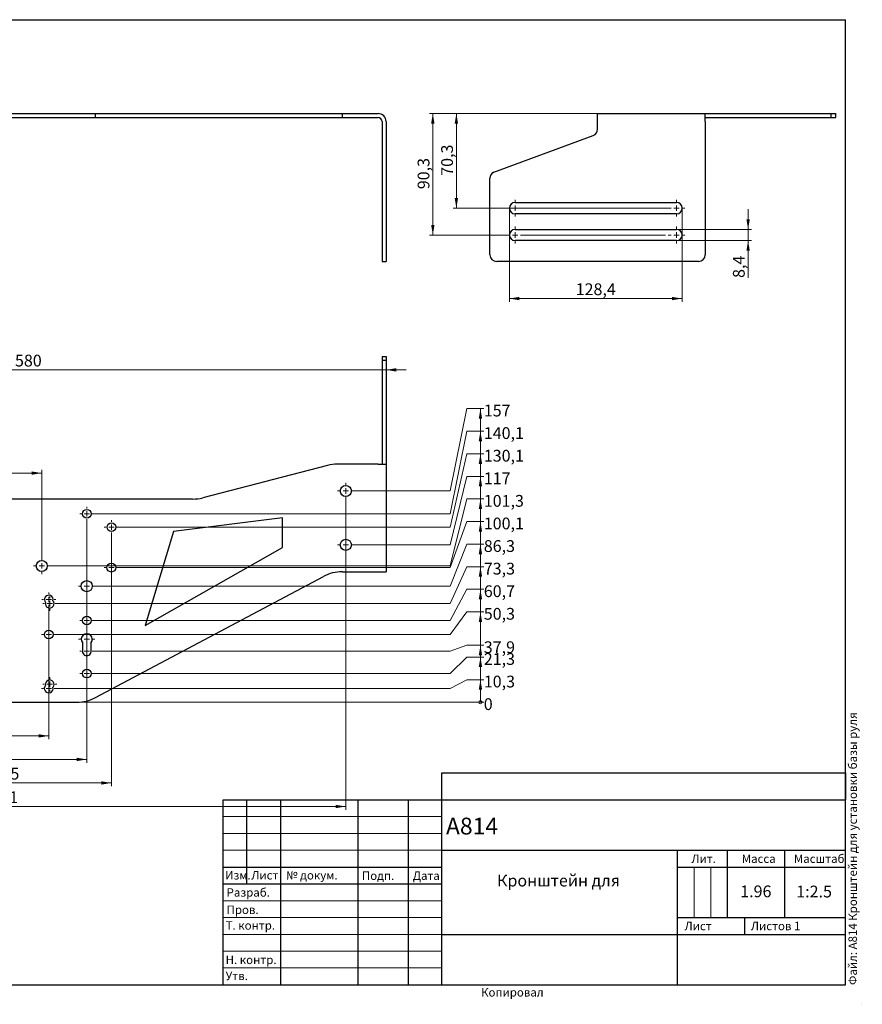
# Model space of a CAD drawing. Units: millimetres. Extents: x 20 to 1050, y -2 to 730.
# Drawn here: x 424 to 1050, y -2 to 730 of the extents above; entities that cross this region are included whole.
import ezdxf

# ---------------------------------------------------------------- set-up
doc = ezdxf.new("R2010")
doc.units = ezdxf.units.MM
doc.header["$LTSCALE"] = 2.5
doc.styles.add('SLDTEXTSTYLE0', font='TXT', dxfattribs={"width": 0.7, "bigfont": 'bigfont'})
doc.styles.add('SLDTEXTSTYLE1', font='TXT', dxfattribs={"width": 0.7})
doc.dimstyles.new('SLDDIMSTYLE0', dxfattribs={"dimtxt": 8.75, "dimasz": 0.833333, "dimexe": 0, "dimexo": 0.0625, "dimgap": 2.1875, "dimtad": 0, "dimtih": 1, "dimtoh": 1, "dimdec": 0, "dimrnd": 1e-09, "dimdsep": 46, "dimtxsty": 'SLDTEXTSTYLE1', "dimblk1": 'ORIGIN', "dimblk2": 'ORIGIN', "dimsah": 1, "dimcen": 0.09, "dimadec": 0, "dimazin": 2, "dimtfac": 1, "dimtofl": 0, "dimtmove": 0, "dimatfit": 3, "dimldrblk": 'ORIGIN', "dimfxl": 1, "dimfrac": 2, "dimtolj": 1, "dimtzin": 12, "dimarcsym": 0})
doc.dimstyles.new('SLDDIMSTYLE1', dxfattribs={"dimtxt": 8.75, "dimasz": 7.5, "dimexe": 0, "dimexo": 0.0625, "dimgap": 2.1875, "dimtad": 0, "dimtih": 1, "dimtoh": 1, "dimdec": 1, "dimrnd": 1e-09, "dimzin": 12, "dimdsep": 46, "dimtxsty": 'SLDTEXTSTYLE1', "dimsah": 1, "dimcen": 0.09, "dimadec": 0, "dimazin": 3, "dimtfac": 1, "dimtofl": 0, "dimtmove": 0, "dimatfit": 3, "dimfxl": 1, "dimfrac": 2, "dimtolj": 1, "dimtzin": 12, "dimarcsym": 0})
doc.dimstyles.new('SLDDIMSTYLE2', dxfattribs={"dimtxt": 8.75, "dimasz": 7.5, "dimexe": 0, "dimexo": 0.0625, "dimgap": 2.1875, "dimtad": 2, "dimdec": 1, "dimrnd": 1e-09, "dimzin": 12, "dimdsep": 46, "dimtxsty": 'SLDTEXTSTYLE1', "dimsah": 1, "dimcen": 0.09, "dimadec": 0, "dimazin": 3, "dimtfac": 1, "dimtofl": 0, "dimtmove": 0, "dimatfit": 3, "dimfxl": 1, "dimfrac": 2, "dimtolj": 1, "dimtzin": 12, "dimarcsym": 0})
doc.dimstyles.new('SLDDIMSTYLE4', dxfattribs={"dimtxt": 8.75, "dimasz": 7.5, "dimexe": 0, "dimexo": 0.0625, "dimgap": 2.1875, "dimtad": 2, "dimdec": 1, "dimrnd": 1e-09, "dimzin": 12, "dimdsep": 46, "dimtxsty": 'SLDTEXTSTYLE1', "dimsah": 1, "dimcen": 0.09, "dimadec": 0, "dimazin": 3, "dimtfac": 1, "dimtmove": 0, "dimatfit": 0, "dimfxl": 1, "dimfrac": 2, "dimtolj": 1, "dimtzin": 12, "dimarcsym": 0})

# ---------------------------------------------------------------- blocks, each defined once
blk = doc.blocks.new('SW_NOTE_0')
at = {"color": 0, "linetype": 'Continuous', "lineweight": 0, "insert": (42.52, 11.24), "char_height": 8.75, "attachment_point": 2, "style": 'SLDTEXTSTYLE0'}
blk.add_mtext('Кронштейн для', dxfattribs=at)
blk = doc.blocks.new('_Origin')
at = {"color": 0, "linetype": 'ByBlock', "lineweight": -2}
blk.add_line((0, 0), (-1, 0), dxfattribs=at)
blk.add_circle((0, 0), 0.5, dxfattribs=at)
blk = doc.blocks.new('_D')
at = {"color": 7, "linetype": 'Continuous', "lineweight": 0}
for p, q in [((743.73, 222.55), (466.16, 222.55)), ((756.23, 222.55), (743.73, 222.55)), ((756.23, 222.55), (768.73, 222.55))]:
    blk.add_line(p, q, dxfattribs=at)
at = {"color": 7, "linetype": 'Continuous', "lineweight": 18, "xscale": 2.5, "yscale": 2.5}
blk.add_blockref('_Origin', (766.23, 222.55), dxfattribs=at)
at = {"color": 7, "linetype": 'Continuous', "lineweight": 18, "insert": (768.73, 225.52), "char_height": 8.75, "attachment_point": 1, "style": 'SLDTEXTSTYLE1'}
blk.add_mtext('0', dxfattribs=at)
blk = doc.blocks.new('_D_1')
at = {"color": 7, "linetype": 'Continuous', "lineweight": 0}
for p, q in [((756.23, 239.34), (743.73, 232.88)), ((756.23, 239.34), (768.73, 239.34)), ((766.23, 222.55), (766.23, 239.34)), ((743.73, 232.88), (450.6, 232.88))]:
    blk.add_line(p, q, dxfattribs=at)
at = {"color": 7, "linetype": 'Continuous', "lineweight": 18}
blk.add_solid([(766.23, 239.34), (764.98, 231.84), (767.48, 231.84)], dxfattribs=at)
at = {"color": 7, "linetype": 'Continuous', "lineweight": 18, "insert": (768.73, 242.31), "char_height": 8.75, "attachment_point": 1, "style": 'SLDTEXTSTYLE1'}
blk.add_mtext('10,3', dxfattribs=at)
blk = doc.blocks.new('_D_2')
at = {"color": 7, "linetype": 'Continuous', "lineweight": 0}
for p, q in [((756.23, 256.14), (743.73, 243.86)), ((756.23, 256.14), (768.73, 256.14)), ((766.23, 239.34), (766.23, 256.14)), ((743.73, 243.86), (478.87, 243.86))]:
    blk.add_line(p, q, dxfattribs=at)
at = {"color": 7, "linetype": 'Continuous', "lineweight": 18}
blk.add_solid([(766.23, 256.14), (764.98, 248.64), (767.48, 248.64)], dxfattribs=at)
at = {"color": 7, "linetype": 'Continuous', "lineweight": 18, "insert": (768.73, 259.1), "char_height": 8.75, "attachment_point": 1, "style": 'SLDTEXTSTYLE1'}
blk.add_mtext('21,3', dxfattribs=at)
blk = doc.blocks.new('_D_3')
at = {"color": 7, "linetype": 'Continuous', "lineweight": 0}
for p, q in [((756.23, 264.89), (743.73, 260.42)), ((756.23, 264.89), (768.73, 264.89)), ((766.23, 256.14), (766.23, 264.89)), ((743.73, 260.42), (478.81, 260.42))]:
    blk.add_line(p, q, dxfattribs=at)
at = {"color": 7, "linetype": 'Continuous', "lineweight": 18}
blk.add_solid([(766.23, 264.89), (764.98, 257.39), (767.48, 257.39)], dxfattribs=at)
at = {"color": 7, "linetype": 'Continuous', "lineweight": 18, "insert": (768.73, 267.85), "char_height": 8.75, "attachment_point": 1, "style": 'SLDTEXTSTYLE1'}
blk.add_mtext('37,9', dxfattribs=at)
blk = doc.blocks.new('_D_4')
at = {"color": 7, "linetype": 'Continuous', "lineweight": 0}
for p, q in [((756.23, 289.72), (743.73, 272.88)), ((756.23, 289.72), (768.73, 289.72)), ((766.23, 264.89), (766.23, 289.72)), ((743.73, 272.88), (450.57, 272.88))]:
    blk.add_line(p, q, dxfattribs=at)
at = {"color": 7, "linetype": 'Continuous', "lineweight": 18}
blk.add_solid([(766.23, 289.72), (764.98, 282.22), (767.48, 282.22)], dxfattribs=at)
at = {"color": 7, "linetype": 'Continuous', "lineweight": 18, "insert": (768.73, 292.69), "char_height": 8.75, "attachment_point": 1, "style": 'SLDTEXTSTYLE1'}
blk.add_mtext('50,3', dxfattribs=at)
blk = doc.blocks.new('_D_5')
at = {"color": 7, "linetype": 'Continuous', "lineweight": 0}
for p, q in [((756.23, 306.51), (743.73, 283.28)), ((756.23, 306.51), (768.73, 306.51)), ((766.23, 289.72), (766.23, 306.51)), ((743.73, 283.28), (478.85, 283.28))]:
    blk.add_line(p, q, dxfattribs=at)
at = {"color": 7, "linetype": 'Continuous', "lineweight": 18}
blk.add_solid([(766.23, 306.51), (764.98, 299.01), (767.48, 299.01)], dxfattribs=at)
at = {"color": 7, "linetype": 'Continuous', "lineweight": 18, "insert": (768.73, 309.48), "char_height": 8.75, "attachment_point": 1, "style": 'SLDTEXTSTYLE1'}
blk.add_mtext('60,7', dxfattribs=at)
blk = doc.blocks.new('_D_6')
at = {"color": 7, "linetype": 'Continuous', "lineweight": 0}
for p, q in [((756.23, 323.3), (743.73, 295.85)), ((756.23, 323.3), (768.73, 323.3)), ((766.23, 306.51), (766.23, 323.3)), ((743.73, 295.85), (451.33, 295.85))]:
    blk.add_line(p, q, dxfattribs=at)
at = {"color": 7, "linetype": 'Continuous', "lineweight": 18}
blk.add_solid([(766.23, 323.3), (764.98, 315.8), (767.48, 315.8)], dxfattribs=at)
at = {"color": 7, "linetype": 'Continuous', "lineweight": 18, "insert": (768.73, 326.27), "char_height": 8.75, "attachment_point": 1, "style": 'SLDTEXTSTYLE1'}
blk.add_mtext('73,3', dxfattribs=at)
blk = doc.blocks.new('_D_7')
at = {"color": 7, "linetype": 'Continuous', "lineweight": 0}
for p, q in [((756.23, 340.09), (743.73, 308.87)), ((756.23, 340.09), (768.73, 340.09)), ((766.23, 323.3), (766.23, 340.09)), ((743.73, 308.87), (479.71, 308.87))]:
    blk.add_line(p, q, dxfattribs=at)
at = {"color": 7, "linetype": 'Continuous', "lineweight": 18}
blk.add_solid([(766.23, 340.09), (764.98, 332.59), (767.48, 332.59)], dxfattribs=at)
at = {"color": 7, "linetype": 'Continuous', "lineweight": 18, "insert": (768.73, 343.06), "char_height": 8.75, "attachment_point": 1, "style": 'SLDTEXTSTYLE1'}
blk.add_mtext('86,3', dxfattribs=at)
blk = doc.blocks.new('_D_8')
at = {"color": 7, "linetype": 'Continuous', "lineweight": 0}
for p, q in [((756.23, 356.88), (743.73, 322.65)), ((756.23, 356.88), (768.73, 356.88)), ((766.23, 340.09), (766.23, 356.88)), ((743.73, 322.65), (497.14, 322.65))]:
    blk.add_line(p, q, dxfattribs=at)
at = {"color": 7, "linetype": 'Continuous', "lineweight": 18}
blk.add_solid([(766.23, 356.88), (764.98, 349.38), (767.48, 349.38)], dxfattribs=at)
at = {"color": 7, "linetype": 'Continuous', "lineweight": 18, "insert": (768.73, 359.85), "char_height": 8.75, "attachment_point": 1, "style": 'SLDTEXTSTYLE1'}
blk.add_mtext('100,1', dxfattribs=at)
blk = doc.blocks.new('_D_9')
at = {"color": 7, "linetype": 'Continuous', "lineweight": 0}
for p, q in [((756.23, 373.67), (743.73, 323.9)), ((756.23, 373.67), (768.73, 373.67)), ((766.23, 356.88), (766.23, 373.67)), ((743.73, 323.9), (446.25, 323.9))]:
    blk.add_line(p, q, dxfattribs=at)
at = {"color": 7, "linetype": 'Continuous', "lineweight": 18}
blk.add_solid([(766.23, 373.67), (764.98, 366.17), (767.48, 366.17)], dxfattribs=at)
at = {"color": 7, "linetype": 'Continuous', "lineweight": 18, "insert": (768.73, 376.64), "char_height": 8.75, "attachment_point": 1, "style": 'SLDTEXTSTYLE1'}
blk.add_mtext('101,3', dxfattribs=at)
blk = doc.blocks.new('_D_10')
at = {"color": 7, "linetype": 'Continuous', "lineweight": 0}
for p, q in [((756.23, 390.47), (743.73, 339.57)), ((756.23, 390.47), (768.73, 390.47)), ((766.23, 373.67), (766.23, 390.47)), ((743.73, 339.57), (672.27, 339.57))]:
    blk.add_line(p, q, dxfattribs=at)
at = {"color": 7, "linetype": 'Continuous', "lineweight": 18}
blk.add_solid([(766.23, 390.47), (764.98, 382.97), (767.48, 382.97)], dxfattribs=at)
at = {"color": 7, "linetype": 'Continuous', "lineweight": 18, "insert": (768.73, 393.43), "char_height": 8.75, "attachment_point": 1, "style": 'SLDTEXTSTYLE1'}
blk.add_mtext('117', dxfattribs=at)
blk = doc.blocks.new('_D_11')
at = {"color": 7, "linetype": 'Continuous', "lineweight": 0}
for p, q in [((756.23, 407.26), (743.73, 352.67)), ((756.23, 407.26), (768.73, 407.26)), ((766.23, 390.47), (766.23, 407.26)), ((743.73, 352.67), (497.12, 352.67))]:
    blk.add_line(p, q, dxfattribs=at)
at = {"color": 7, "linetype": 'Continuous', "lineweight": 18}
blk.add_solid([(766.23, 407.26), (764.98, 399.76), (767.48, 399.76)], dxfattribs=at)
at = {"color": 7, "linetype": 'Continuous', "lineweight": 18, "insert": (768.73, 410.22), "char_height": 8.75, "attachment_point": 1, "style": 'SLDTEXTSTYLE1'}
blk.add_mtext('130,1', dxfattribs=at)
blk = doc.blocks.new('_D_12')
at = {"color": 7, "linetype": 'Continuous', "lineweight": 0}
for p, q in [((756.23, 424.05), (743.73, 362.7)), ((756.23, 424.05), (768.73, 424.05)), ((766.23, 407.26), (766.23, 424.05)), ((743.73, 362.7), (478.84, 362.7))]:
    blk.add_line(p, q, dxfattribs=at)
at = {"color": 7, "linetype": 'Continuous', "lineweight": 18}
blk.add_solid([(766.23, 424.05), (764.98, 416.55), (767.48, 416.55)], dxfattribs=at)
at = {"color": 7, "linetype": 'Continuous', "lineweight": 18, "insert": (768.73, 427.02), "char_height": 8.75, "attachment_point": 1, "style": 'SLDTEXTSTYLE1'}
blk.add_mtext('140,1', dxfattribs=at)
blk = doc.blocks.new('_D_13')
at = {"color": 7, "linetype": 'Continuous', "lineweight": 0}
for p, q in [((756.23, 440.84), (743.73, 379.61)), ((756.23, 440.84), (768.73, 440.84)), ((766.23, 424.05), (766.23, 440.84)), ((743.73, 379.61), (672.28, 379.61))]:
    blk.add_line(p, q, dxfattribs=at)
at = {"color": 7, "linetype": 'Continuous', "lineweight": 18}
blk.add_solid([(766.23, 440.84), (764.98, 433.34), (767.48, 433.34)], dxfattribs=at)
at = {"color": 7, "linetype": 'Continuous', "lineweight": 18, "insert": (768.73, 443.81), "char_height": 8.75, "attachment_point": 1, "style": 'SLDTEXTSTYLE1'}
blk.add_mtext('157', dxfattribs=at)
blk = doc.blocks.new('_D_16')
at = {"color": 7, "linetype": 'Continuous', "lineweight": 0}
for p, q in [((146.07, 373.49), (146.07, 142.55)), ((666.15, 373.49), (666.15, 142.55)), ((146.07, 145.05), (666.15, 145.05))]:
    blk.add_line(p, q, dxfattribs=at)
at = {"color": 7, "linetype": 'Continuous', "lineweight": 18}
for points in [[(146.07, 145.05), (153.57, 143.8), (153.57, 146.3)], [(666.15, 145.05), (658.65, 146.3), (658.65, 143.8)]]:
    blk.add_solid(points, dxfattribs=at)
at = {"color": 7, "linetype": 'Continuous', "lineweight": 18, "insert": (392.74, 156.33), "char_height": 8.75, "attachment_point": 1, "style": 'SLDTEXTSTYLE1'}
blk.add_mtext('520,1', dxfattribs=at)
blk = doc.blocks.new('_D_17')
at = {"color": 7, "linetype": 'Continuous', "lineweight": 0}
for p, q in [((320.34, 347.42), (320.34, 160.05)), ((491.88, 347.42), (491.88, 160.05)), ((320.34, 162.55), (491.88, 162.55))]:
    blk.add_line(p, q, dxfattribs=at)
at = {"color": 7, "linetype": 'Continuous', "lineweight": 18}
for points in [[(320.34, 162.55), (327.84, 161.3), (327.84, 163.8)], [(491.88, 162.55), (484.38, 163.8), (484.38, 161.3)]]:
    blk.add_solid(points, dxfattribs=at)
at = {"color": 7, "linetype": 'Continuous', "lineweight": 18, "insert": (393.65, 173.83), "char_height": 8.75, "attachment_point": 1, "style": 'SLDTEXTSTYLE1'}
blk.add_mtext('171,5', dxfattribs=at)
blk = doc.blocks.new('_D_18')
at = {"color": 7, "linetype": 'Continuous', "lineweight": 0}
for p, q in [((116.11, 469.66), (101.11, 469.66)), ((116.11, 469.66), (696.11, 469.66)), ((696.11, 469.66), (711.11, 469.66))]:
    blk.add_line(p, q, dxfattribs=at)
at = {"color": 7, "linetype": 'Continuous', "lineweight": 18}
for points in [[(116.11, 469.66), (108.61, 470.91), (108.61, 468.41)], [(696.11, 469.66), (703.61, 468.41), (703.61, 470.91)]]:
    blk.add_solid(points, dxfattribs=at)
at = {"color": 7, "linetype": 'Continuous', "lineweight": 18, "insert": (420.24, 480.93), "char_height": 8.75, "attachment_point": 1, "style": 'SLDTEXTSTYLE1'}
blk.add_mtext('580', dxfattribs=at)
blk = doc.blocks.new('_D_20')
at = {"color": 7, "linetype": 'Continuous', "lineweight": 0}
for p, q in [((338.61, 357.46), (338.61, 177.55)), ((473.6, 357.46), (473.6, 177.55)), ((338.61, 180.05), (473.6, 180.05))]:
    blk.add_line(p, q, dxfattribs=at)
at = {"color": 7, "linetype": 'Continuous', "lineweight": 18}
for points in [[(338.61, 180.05), (346.11, 178.8), (346.11, 181.3)], [(473.6, 180.05), (466.1, 181.3), (466.1, 178.8)]]:
    blk.add_solid(points, dxfattribs=at)
at = {"color": 7, "linetype": 'Continuous', "lineweight": 18, "insert": (397.49, 191.33), "char_height": 8.75, "attachment_point": 1, "style": 'SLDTEXTSTYLE1'}
blk.add_mtext('135', dxfattribs=at)
blk = doc.blocks.new('_D_21')
at = {"color": 7, "linetype": 'Continuous', "lineweight": 0}
for p, q in [((372.08, 330.01), (372.08, 395.41)), ((440.14, 330.01), (440.14, 395.41)), ((372.08, 392.91), (440.14, 392.91))]:
    blk.add_line(p, q, dxfattribs=at)
at = {"color": 7, "linetype": 'Continuous', "lineweight": 18}
for points in [[(372.08, 392.91), (379.58, 391.66), (379.58, 394.16)], [(440.14, 392.91), (432.64, 394.16), (432.64, 391.66)]]:
    blk.add_solid(points, dxfattribs=at)
at = {"color": 7, "linetype": 'Continuous', "lineweight": 18, "insert": (399.76, 404.19), "char_height": 8.75, "attachment_point": 1, "style": 'SLDTEXTSTYLE1'}
blk.add_mtext('68', dxfattribs=at)
blk = doc.blocks.new('_D_22')
at = {"color": 7, "linetype": 'Continuous', "lineweight": 0}
for p, q in [((366.89, 293.63), (366.89, 195.05)), ((445.33, 293.63), (445.33, 195.05)), ((445.33, 197.55), (366.89, 197.55))]:
    blk.add_line(p, q, dxfattribs=at)
at = {"color": 7, "linetype": 'Continuous', "lineweight": 18}
for points in [[(366.89, 197.55), (374.39, 196.3), (374.39, 198.8)], [(445.33, 197.55), (437.83, 198.8), (437.83, 196.3)]]:
    blk.add_solid(points, dxfattribs=at)
at = {"color": 7, "linetype": 'Continuous', "lineweight": 18, "insert": (394.56, 208.83), "char_height": 8.75, "attachment_point": 1, "style": 'SLDTEXTSTYLE1'}
blk.add_mtext('78,4', dxfattribs=at)
blk = doc.blocks.new('SW_CENTERMARKSYMBOL_0')
at = {"color": 0, "linetype": 'Continuous', "lineweight": 18}
for p, q in [((-4, 0), (-5.26, 0)), ((0, 0), (-2, 0)), ((0, 4), (0, 5.26)), ((0, 0), (0, 2)), ((0, 0), (0, -2)), ((0, 0), (2, 0)), ((4, 0), (5.26, 0)), ((0, -4), (0, -5.26))]:
    blk.add_line(p, q, dxfattribs=at)
blk = doc.blocks.new('SW_CENTERMARKSYMBOL_1')
at = {"color": 0, "linetype": 'Continuous', "lineweight": 18}
for p, q in [((-4, 0), (-5.25, 0)), ((0, 0), (-2, 0)), ((0, 4), (0, 5.25)), ((0, 0), (0, 2)), ((0, 0), (0, -2)), ((0, 0), (2, 0)), ((4, 0), (5.25, 0)), ((0, -4), (0, -5.25))]:
    blk.add_line(p, q, dxfattribs=at)
blk = doc.blocks.new('SW_CENTERMARKSYMBOL_10')
at = {"color": 0, "linetype": 'Continuous', "lineweight": 18}
for p, q in [((-4, 0), (-6.13, 0)), ((0, 0), (-2, 0)), ((0, 4), (0, 6.13)), ((0, 0), (0, 2)), ((0, 0), (0, -2)), ((0, 0), (2, 0)), ((4, 0), (6.13, 0)), ((0, -4), (0, -6.13))]:
    blk.add_line(p, q, dxfattribs=at)
blk = doc.blocks.new('SW_CENTERMARKSYMBOL_12')
at = {"color": 0, "linetype": 'Continuous', "lineweight": 18}
for p, q in [((-4, 0), (-6.13, 0)), ((0, 0), (-2, 0)), ((0, 4), (0, 6.13)), ((0, 0), (0, 2)), ((0, 0), (0, -2)), ((0, 0), (2, 0)), ((4, 0), (6.13, 0)), ((0, -4), (0, -6.13))]:
    blk.add_line(p, q, dxfattribs=at)
blk = doc.blocks.new('SW_CENTERMARKSYMBOL_13')
at = {"color": 0, "linetype": 'Continuous', "lineweight": 18}
for p, q in [((-4, 0), (-5.24, 0)), ((0, 0), (-2, 0)), ((0, 4), (0, 5.24)), ((0, 0), (0, 2)), ((0, 0), (0, -2)), ((0, 0), (2, 0)), ((4, 0), (5.24, 0)), ((0, -4), (0, -5.24))]:
    blk.add_line(p, q, dxfattribs=at)
blk = doc.blocks.new('SW_CENTERMARKSYMBOL_14')
at = {"color": 0, "linetype": 'Continuous', "lineweight": 18}
for p, q in [((-4, 0), (-5.24, 0)), ((0, 0), (-2, 0)), ((0, 4), (0, 5.24)), ((0, 0), (0, 2)), ((0, 0), (0, -2)), ((0, 0), (2, 0)), ((4, 0), (5.24, 0)), ((0, -4), (0, -5.24))]:
    blk.add_line(p, q, dxfattribs=at)
blk = doc.blocks.new('SW_CENTERMARKSYMBOL_15')
at = {"color": 0, "linetype": 'Continuous', "lineweight": 18}
for p, q in [((-4, 0), (-6.11, 0)), ((0, 0), (-2, 0)), ((0, 4), (0, 6.11)), ((0, 0), (0, 2)), ((0, 0), (0, -2)), ((0, 0), (2, 0)), ((4, 0), (6.11, 0)), ((0, -4), (0, -6.11))]:
    blk.add_line(p, q, dxfattribs=at)
blk = doc.blocks.new('SW_CENTERMARKSYMBOL_16')
at = {"color": 0, "linetype": 'Continuous', "lineweight": 18}
for p, q in [((-4, 0), (-5.26, 0)), ((0, 0), (-2, 0)), ((0, 4), (0, 5.26)), ((0, 0), (0, 2)), ((0, 0), (0, -2)), ((0, 0), (2, 0)), ((4, 0), (5.26, 0)), ((0, -4), (0, -5.26))]:
    blk.add_line(p, q, dxfattribs=at)
blk = doc.blocks.new('SW_CENTERMARKSYMBOL_17')
at = {"color": 0, "linetype": 'Continuous', "lineweight": 18}
for p, q in [((-4, 0), (-6.13, 0)), ((0, 0), (-2, 0)), ((0, 4), (0, 6.13)), ((0, 0), (0, 2)), ((0, 0), (0, -2)), ((0, 0), (2, 0)), ((4, 0), (6.13, 0)), ((0, -4), (0, -6.13))]:
    blk.add_line(p, q, dxfattribs=at)
blk = doc.blocks.new('SW_CENTERMARKSYMBOL_18')
at = {"color": 0, "linetype": 'Continuous', "lineweight": 18}
for p, q in [((-4, 0), (-5.26, 0)), ((0, 0), (-2, 0)), ((0, 4), (0, 5.26)), ((0, 0), (0, 2)), ((0, 0), (0, -2)), ((0, 0), (2, 0)), ((4, 0), (5.26, 0)), ((0, -4), (0, -5.26))]:
    blk.add_line(p, q, dxfattribs=at)
blk = doc.blocks.new('SW_CENTERMARKSYMBOL_21')
at = {"color": 0, "linetype": 'Continuous', "lineweight": 18}
for p, q in [((-4, 0), (-6.09, 0)), ((0, 0), (-2, 0)), ((0, 4), (0, 6.09)), ((0, 0), (0, 2)), ((0, 0), (0, -2)), ((0, 0), (2, 0)), ((4, 0), (6.09, 0)), ((0, -4), (0, -6.09))]:
    blk.add_line(p, q, dxfattribs=at)
blk = doc.blocks.new('SW_CENTERMARKSYMBOL_22')
at = {"color": 0, "linetype": 'Continuous', "lineweight": 18}
for p, q in [((-4, 0), (-5.22, 0)), ((0, 0), (-2, 0)), ((0, 4), (0, 5.22)), ((0, 0), (0, 2)), ((0, 0), (0, -2)), ((0, 0), (2, 0)), ((4, 0), (5.22, 0)), ((0, -4), (0, -5.22))]:
    blk.add_line(p, q, dxfattribs=at)
blk = doc.blocks.new('SW_CENTERMARKSYMBOL_26')
at = {"color": 0, "linetype": 'Continuous', "lineweight": 18}
for p, q in [((-4, 0), (-5.24, 0)), ((0, 0), (-2, 0)), ((0, 4), (0, 5.24)), ((0, 0), (0, 2)), ((0, 0), (0, -2)), ((0, 0), (2, 0)), ((4, 0), (5.24, 0)), ((0, -4), (0, -5.24))]:
    blk.add_line(p, q, dxfattribs=at)
blk = doc.blocks.new('SW_CENTERMARKSYMBOL_27')
at = {"color": 0, "linetype": 'Continuous', "lineweight": 18}
for p, q in [((-4, 0), (-5.24, 0)), ((0, 0), (-2, 0)), ((0, 4), (0, 5.24)), ((0, 0), (0, 2)), ((0, 0), (0, -2)), ((0, 0), (2, 0)), ((4, 0), (5.24, 0)), ((0, -4), (0, -5.24))]:
    blk.add_line(p, q, dxfattribs=at)
blk = doc.blocks.new('SW_CENTERMARKSYMBOL_29')
at = {"color": 0, "linetype": 'Continuous', "lineweight": 18}
for p, q in [((-4, 0), (-5.28, 0)), ((0, 0), (-2, 0)), ((0, 4), (0, 5.28)), ((0, 0), (0, 2)), ((0, 0), (0, -2)), ((0, 0), (2, 0)), ((4, 0), (5.28, 0)), ((0, -4), (0, -5.28))]:
    blk.add_line(p, q, dxfattribs=at)
blk = doc.blocks.new('SW_CENTERMARKSYMBOL_30')
at = {"color": 0, "linetype": 'Continuous', "lineweight": 18}
for p, q in [((-4, 0), (-5.25, 0)), ((0, 0), (-2, 0)), ((0, 4), (0, 5.25)), ((0, 0), (0, 2)), ((0, 0), (0, -2)), ((0, 0), (2, 0)), ((4, 0), (5.25, 0)), ((0, -4), (0, -5.25))]:
    blk.add_line(p, q, dxfattribs=at)
blk = doc.blocks.new('_D_27')
at = {"color": 7, "linetype": 'Continuous', "lineweight": 0}
for p, q in [((787.75, 589.9), (787.75, 520.18)), ((916.16, 589.9), (916.16, 520.18)), ((787.75, 522.68), (916.16, 522.68))]:
    blk.add_line(p, q, dxfattribs=at)
at = {"color": 7, "linetype": 'Continuous', "lineweight": 18}
for points in [[(787.75, 522.68), (795.25, 521.43), (795.25, 523.93)], [(916.16, 522.68), (908.66, 523.93), (908.66, 521.43)]]:
    blk.add_solid(points, dxfattribs=at)
at = {"color": 7, "linetype": 'Continuous', "lineweight": 18, "insert": (837.03, 533.96), "char_height": 8.75, "attachment_point": 1, "style": 'SLDTEXTSTYLE1'}
blk.add_mtext('128,4', dxfattribs=at)
blk = doc.blocks.new('_D_28')
at = {"color": 7, "linetype": 'Continuous', "lineweight": 0}
for p, q in [((965.2, 574.13), (965.2, 589.13)), ((911.96, 574.13), (967.7, 574.13)), ((965.2, 574.13), (965.2, 565.73)), ((911.96, 565.73), (967.7, 565.73)), ((965.2, 565.73), (965.2, 538))]:
    blk.add_line(p, q, dxfattribs=at)
at = {"color": 7, "linetype": 'Continuous', "lineweight": 18}
for points in [[(965.2, 574.13), (966.45, 581.63), (963.95, 581.63)], [(965.2, 565.73), (963.95, 558.23), (966.45, 558.23)]]:
    blk.add_solid(points, dxfattribs=at)
at = {"color": 7, "linetype": 'Continuous', "lineweight": 18, "insert": (953.92, 538), "char_height": 8.75, "attachment_point": 1, "rotation": 90, "style": 'SLDTEXTSTYLE1'}
blk.add_mtext('8,4', dxfattribs=at)
blk = doc.blocks.new('_D_29')
at = {"color": 7, "linetype": 'Continuous', "lineweight": 0}
for p, q in [((936.87, 660.23), (745.84, 660.23)), ((748.34, 660.23), (748.34, 589.9)), ((905.76, 589.9), (745.84, 589.9))]:
    blk.add_line(p, q, dxfattribs=at)
at = {"color": 7, "linetype": 'Continuous', "lineweight": 18}
for points in [[(748.34, 660.23), (747.09, 652.73), (749.59, 652.73)], [(748.34, 589.9), (749.59, 597.4), (747.09, 597.4)]]:
    blk.add_solid(points, dxfattribs=at)
at = {"color": 7, "linetype": 'Continuous', "lineweight": 18, "insert": (737.06, 613.96), "char_height": 8.75, "attachment_point": 1, "rotation": 90, "style": 'SLDTEXTSTYLE1'}
blk.add_mtext('70,3', dxfattribs=at)
blk = doc.blocks.new('_D_30')
at = {"color": 7, "linetype": 'Continuous', "lineweight": 0}
for p, q in [((936.87, 660.23), (728.34, 660.23)), ((730.84, 569.93), (730.84, 660.23)), ((785.75, 569.93), (728.34, 569.93))]:
    blk.add_line(p, q, dxfattribs=at)
at = {"color": 7, "linetype": 'Continuous', "lineweight": 18}
for points in [[(730.84, 660.23), (729.59, 652.73), (732.09, 652.73)], [(730.84, 569.93), (732.09, 577.43), (729.59, 577.43)]]:
    blk.add_solid(points, dxfattribs=at)
at = {"color": 7, "linetype": 'Continuous', "lineweight": 18, "insert": (719.56, 603.98), "char_height": 8.75, "attachment_point": 1, "rotation": 90, "style": 'SLDTEXTSTYLE1'}
blk.add_mtext('90,3', dxfattribs=at)
blk = doc.blocks.new('SW_CENTERMARKSYMBOL_33')
at = {"color": 0, "linetype": 'Continuous', "lineweight": 18}
for p, q in [((-4, 0), (-6.2, 0)), ((0, 0), (-2, 0)), ((0, 4), (0, 6.2)), ((0, 0), (0, 2)), ((0, 0), (0, -2)), ((0, 0), (2, 0)), ((4, 0), (112.51, 0)), ((0, -4), (0, -6.2))]:
    blk.add_line(p, q, dxfattribs=at)
blk = doc.blocks.new('SW_CENTERMARKSYMBOL_34')
at = {"color": 0, "linetype": 'Continuous', "lineweight": 18}
for p, q in [((-4, 0), (-6.2, 0)), ((0, 0), (-2, 0)), ((0, 4), (0, 6.2)), ((0, 0), (0, 2)), ((0, 0), (0, -2)), ((0, 0), (2, 0)), ((4, 0), (6.2, 0)), ((0, -4), (0, -6.2))]:
    blk.add_line(p, q, dxfattribs=at)
blk = doc.blocks.new('SW_CENTERMARKSYMBOL_35')
at = {"color": 0, "linetype": 'Continuous', "lineweight": 18}
for p, q in [((-4, 0), (-6.2, 0)), ((0, 0), (-2, 0)), ((0, 4), (0, 6.2)), ((0, 0), (0, 2)), ((0, 0), (0, -2)), ((0, 0), (2, 0)), ((4, 0), (111.89, 0)), ((0, -4), (0, -6.2))]:
    blk.add_line(p, q, dxfattribs=at)
blk = doc.blocks.new('SW_CENTERMARKSYMBOL_36')
at = {"color": 0, "linetype": 'Continuous', "lineweight": 18}
for p, q in [((-4, 0), (-6.2, 0)), ((0, 0), (-2, 0)), ((0, 4), (0, 6.2)), ((0, 0), (0, 2)), ((0, 0), (0, -2)), ((0, 0), (2, 0)), ((4, 0), (6.2, 0)), ((0, -4), (0, -6.2))]:
    blk.add_line(p, q, dxfattribs=at)

msp = doc.modelspace()

# ---------------------------------------------------------------- linework, layer by layer
at = {"color": 7, "linetype": 'Continuous', "lineweight": 25}
for p, q in [((50, 730), (1037.5, 730)), ((1037.5, 12.5), (1037.5, 730)), ((346.07, 660.23), (466.16, 660.23)), ((466.16, 660.23), (480.2, 660.23)), ((480.2, 657.23), (480.2, 660.23)), ((480.2, 660.23), (649.54, 660.23)), ((649.54, 660.23), (663.58, 660.23)), ((663.58, 657.23), (663.58, 660.23)), ((663.58, 660.23), (690.11, 660.23)), ((853.33, 660.23), (933.34, 660.23)), ((853.33, 657.23), (853.33, 660.23)), ((933.34, 654.23), (933.34, 660.23)), ((933.34, 660.23), (936.87, 660.23)), ((936.87, 660.23), (1026.84, 660.23)), ((1026.84, 657.23), (1026.84, 660.23)), ((1026.84, 660.23), (1030.36, 660.23)), ((1030.36, 657.23), (1030.36, 660.23)), ((346.07, 657.23), (466.16, 657.23)), ((466.16, 657.23), (480.2, 657.23)), ((480.2, 657.23), (649.54, 657.23)), ((649.54, 657.23), (663.58, 657.23)), ((663.58, 657.23), (690.11, 657.23)), ((693.11, 654.23), (693.11, 555.25)), ((696.11, 654.23), (696.11, 555.25)), ((853.34, 648.71), (853.34, 654.23)), ((933.34, 657.23), (936.87, 657.23)), ((933.34, 654.23), (933.34, 555.25)), ((936.87, 657.23), (1026.84, 657.23)), ((1026.84, 657.23), (1030.36, 657.23)), ((776.1, 616.56), (850.08, 644.02)), ((773.34, 555.25), (773.34, 612.11)), ((791.95, 594.1), (911.96, 594.1)), ((911.96, 585.7), (791.95, 585.7)), ((791.95, 574.13), (911.96, 574.13)), ((911.96, 565.73), (791.95, 565.73)), ((693.11, 555.25), (693.11, 550.24)), ((693.11, 550.24), (696.11, 550.24)), ((696.11, 555.25), (696.11, 550.24)), ((928.33, 550.24), (778.35, 550.24)), ((693.11, 479.57), (696.11, 479.57)), ((693.11, 479.57), (693.11, 476.82)), ((693.11, 476.82), (696.11, 476.82)), ((693.11, 476.82), (693.11, 402.83)), ((696.11, 479.57), (696.11, 476.82)), ((696.11, 476.82), (696.11, 402.83)), ((693.11, 402.83), (693.11, 399.57)), ((696.11, 402.83), (696.11, 399.57)), ((652.44, 398.6), (559.86, 374.54)), ((690.11, 399.59), (659.99, 399.59)), ((696.11, 399.57), (696.11, 319.57)), ((552.31, 373.62), (259.91, 373.62)), ((619.13, 359.58), (538.13, 349.56)), ((619.13, 337.57), (619.13, 359.58)), ((538.13, 349.56), (517.1, 279.57)), ((517.1, 279.57), (619.13, 337.57)), ((480.2, 226.08), (649.54, 316.04)), ((663.58, 319.57), (690.11, 319.57)), ((690.11, 319.57), (696.11, 319.57)), ((470.38, 266.92), (470.38, 260.44)), ((476.81, 260.4), (476.81, 266.92)), ((346.07, 222.55), (466.16, 222.55)), ((737.5, 150), (737.5, 170)), ((737.5, 170), (1037.5, 170)), ((1037.5, 170), (1037.5, 150)), ((575, 12.5), (575, 150)), ((575, 150), (1037.5, 150)), ((592.5, 87.5), (592.5, 150)), ((617.5, 150), (617.5, 12.5)), ((675, 150), (675, 12.5)), ((712.5, 150), (712.5, 12.5)), ((737.5, 12.5), (737.5, 150)), ((1037.5, 12.5), (1037.5, 150)), ((737.5, 112.5), (1037.5, 112.5)), ((912.5, 112.5), (912.5, 12.5)), ((950, 62.5), (950, 112.5)), ((992.5, 62.5), (992.5, 112.5)), ((575, 100), (737.5, 100)), ((912.5, 100), (1037.5, 100)), ((575, 87.5), (737.5, 87.5)), ((912.5, 62.5), (1037.5, 62.5)), ((962.5, 62.5), (962.5, 50)), ((737.5, 50), (1037.5, 50)), ((50, 12.5), (1037.5, 12.5)), ((575, 12.5), (1037.5, 12.5))]:
    msp.add_line(p, q, dxfattribs=at)
at = {"color": 7, "linetype": 'Continuous', "lineweight": 18}
for p, q in [((575, 137.5), (737.5, 137.5)), ((575, 125), (737.5, 125)), ((575, 112.5), (737.5, 112.5)), ((925, 100), (925, 62.5)), ((937.5, 100), (937.5, 62.5)), ((575, 75), (737.5, 75)), ((575, 62.5), (737.5, 62.5)), ((575, 50), (737.5, 50)), ((575, 37.5), (737.5, 37.5)), ((575, 25), (737.5, 25))]:
    msp.add_line(p, q, dxfattribs=at)
at = {"color": 7, "linetype": 'Continuous', "lineweight": 25}
for centre, radius in [((666.15, 379.61), 4.13), ((473.6, 362.7), 3.24), ((491.88, 352.67), 3.24), ((666.15, 339.57), 4.13), ((440.14, 323.9), 4.11), ((491.88, 322.65), 3.26), ((473.59, 308.87), 4.13), ((473.61, 283.28), 3.25), ((445.31, 272.88), 3.26), ((473.61, 243.86), 3.26)]:
    msp.add_circle(centre, radius, dxfattribs=at)
for centre, radius, start, end in [((690.11, 654.23), 6, 0, 90), ((690.11, 654.23), 3, 0, 90), ((848.34, 648.71), 5, 290.35832, 0), ((778.32, 612.11), 4.98, 116.583, 180), ((791.95, 589.9), 4.2, 90, 270), ((911.96, 589.9), 4.2, 270, 90), ((791.95, 569.93), 4.2, 90, 270), ((911.96, 569.93), 4.2, 270, 90), ((778.35, 555.25), 5.01, 180, 270), ((928.33, 555.25), 5.01, 270, 0), ((659.99, 370.24), 29.34, 90, 104.90884), ((552.67, 402.21), 28.59, 269.285, 284.5693), ((663.7, 289.39), 30.19, 90.22842, 117.97948), ((445.33, 298.87), 3.24, 345.33059, 223.01571), ((446.09, 295.85), 3.24, 165.49974, 42.84655), ((473.59, 269.45), 4.09, 321.78607, 218.21393), ((473.59, 260.42), 3.22, 179.68783, 359.68783), ((445.31, 232.88), 3.28, 136.3705, 14.30627), ((446.1, 235.89), 3.25, 317.46124, 193.21553), ((466.16, 252.26), 29.71, 270, 298.2079)]:
    msp.add_arc(centre, radius, start, end, dxfattribs=at)
for points in [[(853.34, 654.23), (853.34, 654.31), (853.34, 654.47), (853.34, 654.72), (853.34, 654.97), (853.34, 655.23), (853.34, 655.48), (853.34, 655.74), (853.34, 656), (853.34, 656.25), (853.34, 656.51), (853.34, 656.76), (853.34, 657.01), (853.34, 657.25), (853.34, 657.49), (853.34, 657.72), (853.34, 657.94), (853.34, 658.16), (853.34, 658.37), (853.34, 658.57), (853.34, 658.76), (853.34, 658.94), (853.33, 659.11), (853.33, 659.27), (853.33, 659.41), (853.33, 659.55), (853.33, 659.67), (853.33, 659.78), (853.33, 659.88), (853.33, 659.96), (853.33, 660.04), (853.33, 660.1), (853.33, 660.15), (853.33, 660.18), (853.33, 660.21), (853.33, 660.23), (853.33, 660.23), (853.33, 660.23)], [(690.11, 399.59), (690.19, 399.59), (690.36, 399.59), (690.61, 399.59), (690.86, 399.59), (691.11, 399.59), (691.37, 399.59), (691.62, 399.59), (691.88, 399.59), (692.14, 399.59), (692.39, 399.58), (692.64, 399.58), (692.89, 399.58), (693.13, 399.58), (693.37, 399.58), (693.6, 399.58), (693.83, 399.58), (694.05, 399.58), (694.25, 399.58), (694.45, 399.58), (694.64, 399.58), (694.82, 399.58), (694.99, 399.58), (695.15, 399.58), (695.3, 399.58), (695.43, 399.58), (695.55, 399.58), (695.66, 399.58), (695.76, 399.57), (695.85, 399.57), (695.92, 399.57), (695.98, 399.57), (696.03, 399.57), (696.07, 399.57), (696.09, 399.57), (696.11, 399.57), (696.11, 399.57), (696.11, 399.57)]]:
    msp.add_open_spline(points, degree=3, knots=[0, 0, 0, 0, 0.025963, 0.052387, 0.079243, 0.106503, 0.13414, 0.162125, 0.190432, 0.219031, 0.247896, 0.276997, 0.306308, 0.3358, 0.365445, 0.395216, 0.425085, 0.455023, 0.485003, 0.514997, 0.544977, 0.574915, 0.604784, 0.634555, 0.6642, 0.693692, 0.723003, 0.752104, 0.780969, 0.809568, 0.837875, 0.86586, 0.893497, 0.920757, 0.947613, 0.974037, 1, 1, 1, 1], dxfattribs=at)

# ---------------------------------------------------------------- block references
at = {"color": 7, "linetype": 'Continuous', "lineweight": 0}
for name, p in [('SW_CENTERMARKSYMBOL_33', (791.95, 589.9)), ('SW_CENTERMARKSYMBOL_34', (911.96, 589.9)), ('SW_CENTERMARKSYMBOL_35', (791.95, 569.93)), ('SW_CENTERMARKSYMBOL_36', (911.96, 569.93)), ('SW_CENTERMARKSYMBOL_10', (666.15, 379.61)), ('SW_CENTERMARKSYMBOL_13', (473.6, 362.7)), ('SW_CENTERMARKSYMBOL_14', (491.88, 352.67)), ('SW_CENTERMARKSYMBOL_12', (666.15, 339.57)), ('SW_CENTERMARKSYMBOL_15', (440.14, 323.9)), ('SW_CENTERMARKSYMBOL_16', (491.88, 322.65)), ('SW_CENTERMARKSYMBOL_17', (473.59, 308.87)), ('SW_CENTERMARKSYMBOL_26', (445.33, 298.87)), ('SW_CENTERMARKSYMBOL_27', (446.09, 295.85)), ('SW_CENTERMARKSYMBOL_1', (473.61, 283.28)), ('SW_CENTERMARKSYMBOL_0', (445.31, 272.88)), ('SW_CENTERMARKSYMBOL_21', (473.59, 269.45)), ('SW_CENTERMARKSYMBOL_22', (473.59, 260.42)), ('SW_CENTERMARKSYMBOL_18', (473.61, 243.86)), ('SW_CENTERMARKSYMBOL_29', (445.31, 232.88)), ('SW_CENTERMARKSYMBOL_30', (446.1, 235.89)), ('SW_NOTE_0', (781.75, 83.1))]:
    msp.add_blockref(name, p, dxfattribs=at)

# ---------------------------------------------------------------- texts
at = {"color": 7, "linetype": 'Continuous', "lineweight": 0, "insert": (1039.84, 12.35), "char_height": 6.25, "attachment_point": 1, "rotation": 90, "style": 'SLDTEXTSTYLE0'}
msp.add_mtext('Файл: A814 Кронштейн для установки базы руля', dxfattribs=at)
at = {"color": 7, "linetype": 'Continuous', "lineweight": 0}
for s, insert, char_height, attachment_point, style in [('A814', (759.99, 136.75), 12.5, 2, 'SLDTEXTSTYLE1'), ('Масштаб', (999.27, 109.36), 6.25, 1, 'SLDTEXTSTYLE0'), ('Лит.', (923.1, 109.36), 6.25, 1, 'SLDTEXTSTYLE0'), ('Масса', (960.49, 109.36), 6.25, 1, 'SLDTEXTSTYLE0'), ('Изм.', (576.41, 97.05), 6.25, 1, 'SLDTEXTSTYLE0'), ('Лист', (595.91, 97.05), 6.25, 1, 'SLDTEXTSTYLE0'), ('№ докум.', (621.77, 97.05), 6.25, 1, 'SLDTEXTSTYLE0'), ('Подп.', (678.15, 96.74), 6.25, 1, 'SLDTEXTSTYLE0'), ('Дата', (715.95, 96.74), 6.25, 1, 'SLDTEXTSTYLE0'), ('Разраб.', (577.55, 84.28), 6.25, 1, 'SLDTEXTSTYLE0'), ('1.96', (970.96, 86.33), 8.75, 2, 'SLDTEXTSTYLE1'), ('1:2.5', (1014.27, 86.21), 8.75, 2, 'SLDTEXTSTYLE1'), ('Пров.', (577.55, 71.41), 6.25, 1, 'SLDTEXTSTYLE0'), ('Т. контр.', (576.84, 59.75), 6.25, 1, 'SLDTEXTSTYLE0'), ('Лист', (918.01, 59.32), 6.25, 1, 'SLDTEXTSTYLE0'), ('Листов 1', (967.3, 59.32), 6.25, 1, 'SLDTEXTSTYLE0'), ('Н. контр.', (576.84, 34.17), 6.25, 1, 'SLDTEXTSTYLE0'), ('Утв.', (576.84, 22.24), 6.25, 1, 'SLDTEXTSTYLE0'), ('Копировал', (766.7, 10.03), 6.25, 1, 'SLDTEXTSTYLE0'), ('Версия 3', (1048.64, -1.68), 0.25, 1, 'SLDTEXTSTYLE0')]:
    msp.add_mtext(s, dxfattribs=dict(at, insert=insert, char_height=char_height, attachment_point=attachment_point, style=style))

# ---------------------------------------------------------------- dimensions: what is measured, and where the dimension line sits
at = {"color": 7, "linetype": 'Continuous', "lineweight": 18}
for base, p1, p2, angle, dimstyle, picture, middle in [((730.84, 660.23), (785.75, 569.93), (936.87, 660.23), 90, 'SLDDIMSTYLE2', '_D_30', (730.84, 615.08)), ((748.34, 589.9), (936.87, 660.23), (905.76, 589.9), 90, 'SLDDIMSTYLE2', '_D_29', (748.34, 625.06)), ((916.16, 522.68), (787.75, 589.9), (916.16, 589.9), 0, 'SLDDIMSTYLE2', '_D_27', (850.85, 522.68)), ((965.2, 565.73), (911.96, 574.13), (911.96, 565.73), 90, 'SLDDIMSTYLE4', '_D_28', (965.2, 546.38)), ((666.15, 145.05), (146.07, 373.49), (666.15, 373.49), 0, 'SLDDIMSTYLE2', '_D_16', (406.11, 145.05))]:
    dim = msp.add_linear_dim(base=base, p1=p1, p2=p2, angle=angle, dimstyle=dimstyle, dxfattribs=at)
    dim.commit()
    dim.dimension.update_dxf_attribs({"geometry": picture, "text_midpoint": middle, "dimtype": 160})
for base, p1, p2, dimstyle, picture, middle in [((696.11, 469.66), (116.11, 476.82), (696.11, 476.82), 'SLDDIMSTYLE4', '_D_18', (429.75, 469.66)), ((440.14, 392.91), (372.08, 330.01), (440.14, 330.01), 'SLDDIMSTYLE2', '_D_21', (406.1, 392.91)), ((473.6, 180.05), (338.61, 357.46), (473.6, 357.46), 'SLDDIMSTYLE2', '_D_20', (406.1, 180.05)), ((491.88, 162.55), (320.34, 347.42), (491.88, 347.42), 'SLDDIMSTYLE2', '_D_17', (406.11, 162.55)), ((366.89, 197.55), (445.33, 293.63), (366.89, 293.63), 'SLDDIMSTYLE2', '_D_22', (406.11, 197.55))]:
    dim = msp.add_linear_dim(base=base, p1=p1, p2=p2, dimstyle=dimstyle, dxfattribs=at)
    dim.commit()
    dim.dimension.update_dxf_attribs({"geometry": picture, "text_midpoint": middle, "dimtype": 160})
for feature_location, offset, origin, dimstyle, picture, middle in [((672.28, 379.61), (96.45, 61.23), (466.16, 222.55), 'SLDDIMSTYLE1', '_D_13', (777.34, 440.84)), ((478.8396, 362.6994), (289.8919, 61.3488), (466.1579, 222.5532), 'SLDDIMSTYLE1', '_D_12', (781.6438, 424.0482)), ((497.12, 352.67), (271.61, 54.59), (466.16, 222.55), 'SLDDIMSTYLE1', '_D_11', (781.19, 407.26)), ((672.27, 339.57), (96.46, 50.89), (466.16, 222.55), 'SLDDIMSTYLE1', '_D_10', (776.44, 390.47)), ((446.2477, 323.8994), (322.4838, 49.7751), (466.1579, 222.5532), 'SLDDIMSTYLE1', '_D_9', (781.1942, 373.6745)), ((497.14, 322.65), (271.59, 34.23), (466.16, 222.55), 'SLDDIMSTYLE1', '_D_8', (781.19, 356.88)), ((479.71, 308.87), (289.02, 31.22), (466.16, 222.55), 'SLDDIMSTYLE1', '_D_7', (779.83, 340.09)), ((451.33, 295.85), (317.4, 27.45), (466.16, 222.55), 'SLDDIMSTYLE1', '_D_6', (779.83, 323.3)), ((478.85, 283.28), (289.88, 23.23), (466.16, 222.55), 'SLDDIMSTYLE1', '_D_5', (779.83, 306.51)), ((450.57, 272.88), (318.16, 16.84), (466.16, 222.55), 'SLDDIMSTYLE1', '_D_4', (779.83, 289.72)), ((478.81, 260.42), (289.92, 4.47), (466.16, 222.55), 'SLDDIMSTYLE1', '_D_3', (779.83, 264.89)), ((478.87, 243.86), (289.86, 12.27), (466.16, 222.55), 'SLDDIMSTYLE1', '_D_2', (778.93, 256.14)), ((450.6, 232.88), (318.14, 6.46), (466.16, 222.55), 'SLDDIMSTYLE1', '_D_1', (778.93, 239.34)), ((466.15789589, 222.55320459), (302.57359702, 0), (466.15789589, 222.55320459), 'SLDDIMSTYLE0', '_D', (771.90336805, 222.55320459))]:
    dim = msp.add_ordinate_dim(feature_location=feature_location, offset=offset, dtype=0, origin=origin, dimstyle=dimstyle, dxfattribs=at)
    dim.commit()
    dim.dimension.update_dxf_attribs({"geometry": picture, "text_midpoint": middle})

doc.saveas('drawing.dxf')
